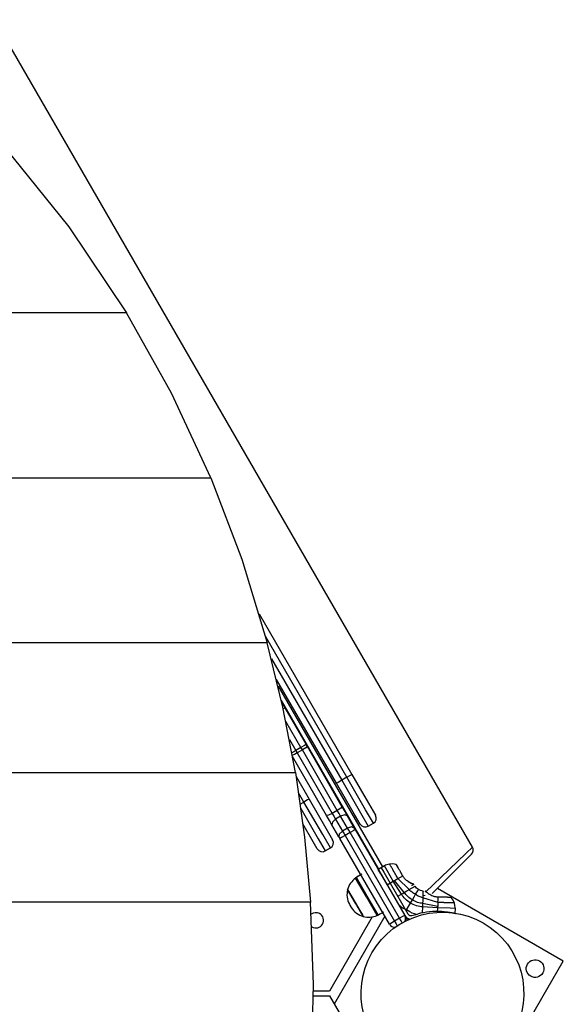
# Model space of a CAD drawing. Units: inches. Extents: x 84 to 216, y 28 to 181.
# Drawn here: x 149 to 154, y 93 to 101 of the extents above; entities that cross this region are included whole.
import ezdxf

# ---------------------------------------------------------------- set-up
doc = ezdxf.new("R2010")
doc.units = ezdxf.units.IN
doc.header["$MEASUREMENT"] = 0
doc.layers.add('Ebene 1', color=7, linetype='Continuous')

# ---------------------------------------------------------------- blocks, each defined once
blk = doc.blocks.new('block 2')
at = {"layer": 'Ebene 1', "color": 179, "lineweight": 25, "true_color": 0x1a171b}
for points in [[(153.0732, 94.325), (149.0205, 101.3444)], [(149.1091, 100.2588), (149.6531, 99.586), (150.1414, 98.8584)], [(150.1414, 98.8584), (146.2629, 98.8584)], [(150.1414, 98.8584), (146.2629, 98.8584)], [(150.8556, 97.4587), (150.5231, 98.1752), (150.1414, 98.8584)], [(145.4547, 97.4587), (150.8556, 97.4587)], [(145.4547, 97.4587), (150.8556, 97.4587)], [(150.8556, 97.4587), (151.1177, 96.7689), (151.3344, 96.0586)], [(151.2652, 96.3045), (152.052, 94.9424)], [(151.3344, 96.0586), (144.6465, 96.0586)], [(151.3344, 96.0586), (144.6465, 96.0586)], [(152.0086, 94.9172), (151.321, 96.1078)], [(151.5721, 94.9585), (151.4667, 95.5125), (151.3344, 96.0586)], [(151.3699, 95.9235), (151.9652, 94.8921)], [(151.9222, 94.8672), (151.413, 95.7485)], [(151.4268, 95.691), (152.3118, 94.1576)], [(152.2801, 94.1386), (151.4543, 95.5687)], [(151.4588, 95.5494), (151.4616, 95.5442), (151.4643, 95.5401)], [(151.4643, 95.5401), (151.4616, 95.5439), (151.4591, 95.547)], [(151.4688, 95.5322), (151.465, 95.5377), (151.4602, 95.5432)], [(151.4643, 95.5401), (151.4688, 95.5322)], [(151.4688, 95.5322), (151.474, 95.5229), (151.4833, 95.5067)], [(151.4833, 95.5067), (151.4798, 95.5046), (151.4698, 95.4991)], [(151.4833, 95.5067), (151.6631, 95.1949)], [(151.62, 95.1701), (151.4926, 95.3912)], [(151.5225, 95.2393), (151.5766, 95.1453)], [(151.5766, 95.1453), (151.5584, 95.1346), (151.5432, 95.1256)], [(151.62, 95.1701), (151.5766, 95.1453)], [(151.5766, 95.1453), (151.5828, 95.1346), (151.5887, 95.1239)], [(151.6321, 95.1491), (151.5887, 95.1239)], [(151.6631, 95.1949), (151.6507, 95.188), (151.62, 95.1701)], [(151.6321, 95.1491), (151.6262, 95.1597), (151.62, 95.1701)], [(151.6714, 95.1811), (151.6614, 95.1687), (151.6321, 95.1491)], [(151.928, 94.6364), (151.6321, 95.1491)], [(151.6631, 95.1949), (151.6672, 95.1883), (151.6714, 95.1811)], [(151.6714, 95.1811), (151.9676, 94.6681)], [(151.5887, 95.1239), (151.5646, 95.1119), (151.547, 95.1053)], [(151.8374, 94.5934), (151.5491, 95.0926)], [(151.5887, 95.1239), (151.885, 94.6113)], [(144.0112, 94.9585), (151.5721, 94.9585)], [(144.0112, 94.9585), (151.5721, 94.9585)], [(151.5721, 94.9585), (151.649, 94.4108), (151.6993, 93.8585)], [(151.578, 94.9231), (151.6882, 94.7322)], [(151.9652, 94.8921), (151.9346, 94.8745), (151.9222, 94.8672)], [(152.0086, 94.9172), (151.9652, 94.8921)], [(151.9652, 94.8921), (152.124, 94.6168), (152.1902, 94.5024)], [(152.0086, 94.9172), (152.0393, 94.9348), (152.052, 94.9424)], [(152.2336, 94.5276), (152.1675, 94.6419), (152.0086, 94.9172)], [(152.052, 94.9424), (152.1933, 94.6971), (152.2519, 94.5958)], [(152.122, 94.5207), (152.0631, 94.6223), (151.9222, 94.8672)], [(151.6448, 94.7071), (151.5994, 94.7859)], [(151.6882, 94.7322), (151.6755, 94.725), (151.6448, 94.7071)], [(151.6882, 94.7322), (151.8298, 94.4873), (151.8881, 94.3856)], [(151.6135, 94.6891), (151.6448, 94.7071)], [(151.6183, 94.653), (151.7664, 94.3966), (151.8264, 94.2926)], [(151.8698, 94.3178), (151.804, 94.4314), (151.6448, 94.7071)], [(151.928, 94.6364), (151.885, 94.6113)], [(151.9676, 94.6681), (151.9576, 94.6561), (151.928, 94.6364)], [(151.9559, 94.5879), (151.9425, 94.6109), (151.928, 94.6364)], [(151.9676, 94.6681), (151.9911, 94.6278), (152.0128, 94.5899)], [(151.885, 94.6113), (151.8529, 94.5954), (151.8374, 94.5934)], [(151.8829, 94.5148), (151.8612, 94.5524), (151.8374, 94.5934)], [(151.9129, 94.563), (151.886, 94.5382), (151.8829, 94.5148)], [(151.885, 94.6113), (151.8994, 94.5865), (151.9129, 94.563)], [(151.9559, 94.5879), (151.9129, 94.563)], [(151.9129, 94.563), (151.9718, 94.4607)], [(152.0128, 94.5899), (151.9904, 94.5985), (151.9559, 94.5879)], [(152.0152, 94.4855), (151.9559, 94.5879)], [(152.0128, 94.5899), (152.072, 94.4873)], [(151.7582, 94.3109), (151.7244, 94.3691), (151.6352, 94.5238)], [(151.9418, 94.4125), (151.8829, 94.5148)], [(152.0152, 94.4855), (151.9718, 94.4607)], [(152.072, 94.4873), (152.0496, 94.4966), (152.0152, 94.4855)], [(152.0369, 94.4483), (152.0255, 94.468), (152.0152, 94.4855)], [(152.08, 94.4735), (152.0672, 94.4662), (152.0369, 94.4483)], [(152.072, 94.4873), (152.0758, 94.4811), (152.08, 94.4735)], [(152.08, 94.4735), (152.4999, 93.7462)], [(152.1902, 94.5024), (152.2336, 94.5276)], [(151.9718, 94.4607), (151.9449, 94.4363), (151.9418, 94.4125)], [(151.9501, 94.3984), (151.9456, 94.406), (151.9418, 94.4125)], [(151.9935, 94.4235), (151.9628, 94.406), (151.9501, 94.3984)], [(152.37, 93.6708), (151.9501, 94.3984)], [(151.9718, 94.4607), (151.9821, 94.4428), (151.9935, 94.4235)], [(152.0369, 94.4483), (151.9935, 94.4235)], [(151.9935, 94.4235), (152.4134, 93.6959)], [(152.4565, 93.7211), (152.0369, 94.4483)], [(151.8264, 94.2926), (151.8698, 94.3178)], [(152.6746, 93.9426), (152.8765, 94.1362), (153.0212, 94.2743), (153.0732, 94.325)], [(153.0652, 94.2647), (152.9698, 94.1693), (152.7325, 93.9316)], [(152.3011, 94.1507), (152.2749, 94.1359)], [(152.327, 94.1658), (152.2753, 94.1359)], [(152.3504, 94.006), (152.297, 94.098), (152.2753, 94.1359)], [(152.3011, 94.1507), (152.3228, 94.1124), (152.3759, 94.0208)], [(152.4021, 94.0359), (152.3494, 94.1279), (152.327, 94.1658)], [(152.4269, 94.1765), (152.3993, 94.1827), (152.3707, 94.1806)], [(152.442, 94.059), (152.4355, 94.0711), (152.4282, 94.0831), (152.4217, 94.0945), (152.4152, 94.1055), (152.409, 94.1166), (152.4028, 94.1266), (152.3976, 94.1362), (152.3924, 94.1455), (152.3879, 94.1531), (152.3835, 94.1607), (152.38, 94.1665), (152.3773, 94.172), (152.3749, 94.1758), (152.3735, 94.1786), (152.3718, 94.181)], [(152.4823, 94.0825), (152.482, 94.0825), (152.482, 94.0831), (152.4816, 94.0838), (152.4813, 94.0845), (152.481, 94.0849), (152.4806, 94.0856), (152.4803, 94.0859), (152.4803, 94.0866), (152.4799, 94.0869), (152.4796, 94.0873), (152.4792, 94.088), (152.4789, 94.0883), (152.4785, 94.089), (152.4785, 94.0893), (152.4782, 94.09), (152.4779, 94.0904), (152.4775, 94.0911), (152.4772, 94.0914), (152.4768, 94.0918), (152.4768, 94.0924), (152.4761, 94.0928), (152.4761, 94.0935), (152.4754, 94.0938), (152.4754, 94.0945), (152.4748, 94.0949), (152.4748, 94.0955), (152.4748, 94.0959), (152.4741, 94.0966), (152.4737, 94.0973), (152.4734, 94.0973), (152.473, 94.098), (152.4727, 94.0986), (152.4727, 94.0993), (152.4723, 94.0997), (152.471, 94.1021), (152.4696, 94.1042), (152.4686, 94.1062), (152.4672, 94.1086), (152.4658, 94.1107), (152.4648, 94.1131), (152.4634, 94.1155), (152.4624, 94.1176), (152.4596, 94.1217), (152.4572, 94.1259), (152.4548, 94.1303), (152.4524, 94.1341), (152.4503, 94.1383), (152.4475, 94.1421), (152.4455, 94.1462), (152.4434, 94.15), (152.4413, 94.1531), (152.4396, 94.1562), (152.4379, 94.1596), (152.4362, 94.1624), (152.4355, 94.1634), (152.4348, 94.1648), (152.4341, 94.1658), (152.4334, 94.1669), (152.4331, 94.1679), (152.432, 94.1689), (152.4314, 94.17), (152.4314, 94.1713), (152.4307, 94.1713), (152.4307, 94.172), (152.4307, 94.1724), (152.43, 94.1724), (152.43, 94.1727), (152.43, 94.1731), (152.4296, 94.1734), (152.4296, 94.1738), (152.4293, 94.1738), (152.4293, 94.1741), (152.4289, 94.1744), (152.4289, 94.1748), (152.4286, 94.1755), (152.4282, 94.1758), (152.4279, 94.1762), (152.4279, 94.1765), (152.4276, 94.1769), (152.4276, 94.1772), (152.4272, 94.1775), (152.4272, 94.1775), (152.4272, 94.1779)], [(152.4272, 94.1779), (152.4272, 94.1775), (152.4276, 94.1772), (152.4276, 94.1769), (152.4276, 94.1769), (152.4279, 94.1765), (152.4279, 94.1762), (152.4282, 94.1758), (152.4282, 94.1755), (152.4286, 94.1751), (152.4286, 94.1751), (152.4289, 94.1748), (152.4289, 94.1744), (152.4293, 94.1741), (152.4293, 94.1741), (152.4296, 94.1738), (152.4296, 94.1734), (152.43, 94.1731), (152.43, 94.1727), (152.4307, 94.1724), (152.4307, 94.172), (152.4307, 94.1713), (152.4307, 94.1713), (152.4314, 94.17), (152.432, 94.1689), (152.4331, 94.1679), (152.4334, 94.1669), (152.4341, 94.1658), (152.4348, 94.1648), (152.4355, 94.1634), (152.4362, 94.1624), (152.4379, 94.1596), (152.4396, 94.1562), (152.4403, 94.1551)], [(152.2656, 93.7462), (152.1743, 93.9043), (152.0831, 94.0625)], [(152.2732, 93.7507), (152.1816, 93.9088), (152.0906, 94.067)], [(152.4124, 94.0421), (152.4276, 94.0504), (152.442, 94.059)], [(152.442, 94.059), (152.4634, 94.0714), (152.4823, 94.0825)], [(152.5385, 93.9643), (152.442, 94.059)], [(152.5778, 94.0091), (152.5771, 94.0098), (152.5764, 94.0098), (152.5754, 94.0105), (152.574, 94.0108), (152.5723, 94.0115), (152.5688, 94.0129), (152.5643, 94.0149), (152.5595, 94.017), (152.554, 94.0194), (152.5385, 94.0277), (152.5209, 94.0384), (152.5151, 94.0425), (152.5092, 94.0473), (152.5034, 94.0525), (152.4982, 94.058), (152.4937, 94.0639), (152.4896, 94.0701), (152.4858, 94.0759), (152.4823, 94.0825)], [(152.3759, 94.0208), (152.35, 94.0056)], [(152.3504, 94.006), (152.4021, 94.0359)], [(152.3759, 94.0208), (152.5271, 93.759)], [(152.4021, 94.0359), (152.4072, 94.039), (152.4124, 94.0421)], [(152.4717, 93.926), (152.4021, 94.0359)], [(152.4961, 93.9402), (152.4124, 94.0421)], [(152.5257, 94.0359), (152.5261, 94.0356), (152.5268, 94.0353), (152.5271, 94.0349), (152.5275, 94.0346), (152.5282, 94.0342), (152.5285, 94.0339), (152.5292, 94.0335), (152.5295, 94.0335), (152.5299, 94.0332), (152.5306, 94.0328), (152.5309, 94.0325), (152.5313, 94.0322), (152.5319, 94.0318), (152.5323, 94.0315), (152.533, 94.0315), (152.5333, 94.0311), (152.5337, 94.0308), (152.5344, 94.0304), (152.535, 94.0301), (152.535, 94.0301), (152.5361, 94.0297), (152.5364, 94.0294), (152.5368, 94.0291), (152.5371, 94.0287), (152.5378, 94.0287), (152.5381, 94.0284), (152.5395, 94.0277), (152.5406, 94.027), (152.5416, 94.0263), (152.543, 94.0256), (152.544, 94.0249), (152.545, 94.0242), (152.5461, 94.0235), (152.5471, 94.0235), (152.5485, 94.0225), (152.5492, 94.0222), (152.5499, 94.0215), (152.5512, 94.0211), (152.5523, 94.0204), (152.5533, 94.0201), (152.5543, 94.0194), (152.5554, 94.0191), (152.5564, 94.0187), (152.5574, 94.018), (152.5585, 94.0177), (152.5592, 94.0173), (152.5602, 94.0167), (152.5612, 94.0163), (152.5619, 94.016)], [(152.5385, 93.9643), (152.5874, 93.9929)], [(152.5557, 94.0032), (152.5571, 94.0012), (152.5585, 93.9991)], [(152.5778, 94.0091), (152.5585, 93.9987)], [(152.5585, 93.9991), (152.5585, 93.9987)], [(152.6164, 93.965), (152.6002, 93.977), (152.5874, 93.9929)], [(153.8438, 93.359), (152.7762, 93.9753)], [(152.0155, 93.9657), (152.051, 93.9043), (152.1192, 93.7862)], [(152.1478, 93.7362), (152.082, 93.8509), (152.0155, 93.9657)], [(152.441, 93.9081), (152.4717, 93.926)], [(152.4717, 93.926), (152.4837, 93.9329), (152.4961, 93.9402)], [(152.5478, 93.8506), (152.5368, 93.8575), (152.5257, 93.8654), (152.5137, 93.8751), (152.5027, 93.8857), (152.4941, 93.895), (152.4858, 93.905), (152.4785, 93.9154), (152.4717, 93.926)], [(152.4961, 93.9402), (152.5185, 93.9533), (152.5385, 93.9643)], [(152.565, 93.8792), (152.555, 93.8847), (152.5454, 93.8906), (152.535, 93.8985), (152.5247, 93.9068), (152.5164, 93.9147), (152.5092, 93.9229), (152.5023, 93.9312), (152.4961, 93.9402)], [(152.5922, 93.9254), (152.585, 93.9285), (152.5778, 93.9323), (152.5695, 93.9367), (152.5612, 93.9426), (152.555, 93.9474), (152.5492, 93.9529), (152.5437, 93.9584), (152.5385, 93.9643)], [(152.565, 93.8792), (152.5798, 93.9037), (152.5922, 93.9254)], [(152.5922, 93.9254), (152.6102, 93.9546), (152.6164, 93.965)], [(152.6529, 93.8961), (152.6456, 93.8975), (152.6387, 93.8995), (152.6305, 93.9023), (152.6226, 93.9061), (152.6139, 93.9105), (152.6057, 93.9154), (152.5991, 93.9198), (152.5922, 93.9254)], [(152.6546, 93.9529), (152.6346, 93.9564), (152.6164, 93.965)], [(152.6529, 93.8961), (152.6518, 93.873), (152.6508, 93.8472)], [(152.6546, 93.9526), (152.6542, 93.9429), (152.6536, 93.9229), (152.6529, 93.8961)], [(152.7814, 93.8558), (152.6529, 93.8961)], [(152.6739, 93.914), (152.6536, 93.9123)], [(152.7828, 93.9019), (152.7772, 93.9019), (152.7721, 93.9019), (152.7662, 93.9026), (152.761, 93.9033), (152.7555, 93.9043), (152.75, 93.9061), (152.7449, 93.9074), (152.7397, 93.9092), (152.7304, 93.9133), (152.7214, 93.9174), (152.7132, 93.9226), (152.7052, 93.9274), (152.6987, 93.9319), (152.6921, 93.9367), (152.687, 93.9409), (152.6822, 93.9447), (152.6787, 93.9474), (152.676, 93.9495), (152.6746, 93.9509), (152.6735, 93.9515)], [(152.7814, 93.8558), (152.7821, 93.8799), (152.7828, 93.9019)], [(152.8933, 93.8981), (152.893, 93.8981), (152.8926, 93.8981), (152.8923, 93.8981), (152.892, 93.8981), (152.892, 93.8981), (152.8916, 93.8981), (152.8913, 93.8981), (152.8909, 93.8981), (152.8906, 93.8981), (152.8902, 93.8981), (152.8902, 93.8981), (152.8899, 93.8981), (152.8895, 93.8981), (152.8892, 93.8981), (152.8889, 93.8985), (152.8885, 93.8985), (152.8882, 93.8985), (152.8878, 93.8985), (152.8875, 93.8985), (152.8868, 93.8985), (152.8864, 93.8985), (152.8861, 93.8985), (152.8858, 93.8985), (152.8854, 93.8985), (152.8844, 93.8985), (152.883, 93.8985), (152.882, 93.8985), (152.8806, 93.8985), (152.8796, 93.8988), (152.8782, 93.8988), (152.8768, 93.8988), (152.8754, 93.8988), (152.872, 93.8992), (152.8685, 93.8992), (152.8647, 93.8992), (152.861, 93.8995), (152.8585, 93.8995), (152.8551, 93.8995), (152.8523, 93.8999), (152.8496, 93.8999), (152.8465, 93.8999), (152.8434, 93.8999), (152.8386, 93.9002), (152.8337, 93.9002), (152.8286, 93.9006), (152.8234, 93.9006), (152.821, 93.9006), (152.8186, 93.9009), (152.8162, 93.9009), (152.8131, 93.9009), (152.8107, 93.9009), (152.8082, 93.9012), (152.8055, 93.9012), (152.8031, 93.9012), (152.802, 93.9012), (152.801, 93.9012), (152.8, 93.9012), (152.7983, 93.9012), (152.7972, 93.9016), (152.7962, 93.9016), (152.7952, 93.9016), (152.7941, 93.9016), (152.7931, 93.9016), (152.7917, 93.9016), (152.7907, 93.9016), (152.7896, 93.9016), (152.7886, 93.9016), (152.7876, 93.9019), (152.7865, 93.9019), (152.7852, 93.9019), (152.7838, 93.9019), (152.7828, 93.9019)], [(152.9223, 93.8499), (152.9102, 93.8758), (152.8923, 93.8971)], [(151.6993, 93.8585), (144.0574, 93.8585)], [(151.6993, 93.8585), (144.0574, 93.8585)], [(151.7082, 92.4588), (151.7248, 93.1588), (151.6993, 93.8585)], [(152.0307, 93.8399), (152.0352, 93.8323), (152.0431, 93.8186)], [(152.0431, 93.8186), (152.0458, 93.8137), (152.0465, 93.812)], [(152.4493, 93.8348), (152.4655, 93.822), (152.482, 93.8106), (152.4975, 93.8017), (152.5137, 93.7934)], [(152.5137, 93.7934), (152.5478, 93.8506)], [(152.5478, 93.8506), (152.565, 93.8792)], [(152.6501, 93.8186), (152.6387, 93.8199), (152.6274, 93.8213), (152.6136, 93.8237), (152.5998, 93.8272), (152.5853, 93.832), (152.5712, 93.8382), (152.5592, 93.8441), (152.5478, 93.8506)], [(152.6508, 93.8472), (152.6412, 93.8485), (152.6315, 93.8503), (152.6198, 93.853), (152.6084, 93.8568), (152.5964, 93.8616), (152.5843, 93.8675), (152.5743, 93.873), (152.565, 93.8792)], [(152.6501, 93.8186), (152.6484, 93.7669)], [(152.6508, 93.8472), (152.6505, 93.833), (152.6501, 93.8186)], [(152.78, 93.8096), (152.6501, 93.8186)], [(152.7803, 93.8213), (152.6508, 93.8472)], [(152.7786, 93.7731), (152.78, 93.8096)], [(152.78, 93.8096), (152.78, 93.8151), (152.7803, 93.8213)], [(152.9299, 93.8044), (152.8858, 93.8062), (152.78, 93.8096)], [(152.7814, 93.8558), (152.7807, 93.8389), (152.7803, 93.8213)], [(152.9223, 93.8509), (152.9212, 93.8509), (152.9202, 93.8509), (152.9188, 93.8513), (152.9168, 93.8513), (152.915, 93.8513), (152.913, 93.8513), (152.9106, 93.8513), (152.9082, 93.8516), (152.9054, 93.8516), (152.9033, 93.8516), (152.9013, 93.8516), (152.8995, 93.8516), (152.8975, 93.8516), (152.8954, 93.852), (152.893, 93.852), (152.8906, 93.852), (152.8878, 93.852), (152.8851, 93.8523), (152.8823, 93.8523), (152.8796, 93.8523), (152.8768, 93.8523), (152.8727, 93.8527), (152.8682, 93.8527), (152.8644, 93.853), (152.8603, 93.853), (152.8558, 93.853), (152.8513, 93.8534), (152.8472, 93.8534), (152.843, 93.8534), (152.8389, 93.8537), (152.8348, 93.8537), (152.831, 93.854), (152.8265, 93.854), (152.8227, 93.854), (152.8189, 93.8544), (152.8151, 93.8544), (152.811, 93.8547), (152.8096, 93.8547), (152.8082, 93.8547), (152.8069, 93.8547), (152.8055, 93.8547), (152.8041, 93.8547), (152.8027, 93.8551), (152.8014, 93.8551), (152.8, 93.8551), (152.7983, 93.8551), (152.7969, 93.8551), (152.7955, 93.8551), (152.7941, 93.8551), (152.7931, 93.8551), (152.7917, 93.8554), (152.7903, 93.8554), (152.789, 93.8554), (152.7879, 93.8554), (152.7865, 93.8554), (152.7852, 93.8554), (152.7838, 93.8554), (152.7824, 93.8554), (152.7814, 93.8558)], [(152.9299, 93.8044), (152.9257, 93.8279), (152.9219, 93.8513)], [(152.9285, 93.7659), (152.9299, 93.8044)], [(152.224, 93.7331), (151.8612, 93.1044)], [(152.3311, 93.7386), (151.9012, 92.9942)], [(152.1192, 93.7862), (152.1406, 93.7497), (152.1478, 93.7362)], [(152.4565, 93.7211), (152.4134, 93.6959)], [(152.4999, 93.7462), (152.4872, 93.7386), (152.4565, 93.7211)], [(152.4782, 93.6839), (152.4689, 93.7001), (152.4565, 93.7211)], [(152.5009, 93.7441), (152.4999, 93.7462)], [(152.5254, 93.7032), (152.5044, 93.739)], [(152.5137, 93.7934), (152.5102, 93.7879)], [(152.5988, 93.7528), (152.5812, 93.7583), (152.5619, 93.7659), (152.5437, 93.7752), (152.5285, 93.7838), (152.5137, 93.7934)], [(152.5605, 93.7448), (152.6091, 93.7576)], [(152.8138, 93.7789), (152.8144, 93.7789), (152.8155, 93.7789), (152.8162, 93.7789), (152.8169, 93.7789), (152.8175, 93.7789), (152.8182, 93.7789), (152.8189, 93.7789), (152.8196, 93.7786), (152.8203, 93.7786), (152.8206, 93.7786), (152.8213, 93.7786), (152.822, 93.7786), (152.8227, 93.7786), (152.8234, 93.7786), (152.8241, 93.7786), (152.8248, 93.7786), (152.8255, 93.7783), (152.8262, 93.7783), (152.8268, 93.7783), (152.8275, 93.7783), (152.8286, 93.7783), (152.8293, 93.7783), (152.8299, 93.7783), (152.8303, 93.7779), (152.831, 93.7779), (152.8317, 93.7779), (152.8324, 93.7779), (152.833, 93.7779), (152.8337, 93.7779), (152.8344, 93.7779), (152.8351, 93.7776), (152.8358, 93.7776), (152.8365, 93.7776), (152.8372, 93.7776), (152.8379, 93.7776), (152.8386, 93.7776), (152.8389, 93.7772), (152.8396, 93.7772), (152.8403, 93.7772), (152.841, 93.7772), (152.8417, 93.7772), (152.8424, 93.7772), (152.8434, 93.7769), (152.8441, 93.7769), (152.8448, 93.7769), (152.8455, 93.7769), (152.8458, 93.7769), (152.8465, 93.7769), (152.8472, 93.7765), (152.8479, 93.7765), (152.8486, 93.7765), (152.8492, 93.7765), (152.8499, 93.7765), (152.8506, 93.7762), (152.851, 93.7762), (152.8517, 93.7762), (152.8523, 93.7762), (152.853, 93.7762), (152.8537, 93.7758), (152.8544, 93.7758), (152.8551, 93.7758), (152.8558, 93.7758), (152.8565, 93.7758), (152.8572, 93.7752), (152.8579, 93.7752), (152.8585, 93.7752), (152.8592, 93.7752), (152.8599, 93.7752), (152.8603, 93.7752), (152.861, 93.7752), (152.8616, 93.7752), (152.8623, 93.7752), (152.863, 93.7745), (152.8637, 93.7745), (152.8641, 93.7745), (152.8647, 93.7745), (152.8654, 93.7745), (152.8661, 93.7745), (152.8668, 93.7745), (152.8675, 93.7745), (152.8678, 93.7745), (152.8685, 93.7738), (152.8692, 93.7738), (152.8699, 93.7738), (152.8706, 93.7738), (152.8709, 93.7734), (152.8716, 93.7734), (152.8727, 93.7734), (152.8734, 93.7734), (152.8734, 93.7734), (152.8744, 93.7731), (152.8751, 93.7731), (152.8758, 93.7731), (152.8765, 93.7731), (152.8768, 93.7727), (152.8775, 93.7727), (152.8782, 93.7727), (152.8789, 93.7724), (152.8792, 93.7724), (152.8799, 93.7724), (152.8806, 93.7724), (152.8813, 93.7721), (152.8816, 93.7721), (152.8823, 93.7721), (152.883, 93.7721), (152.8833, 93.7717), (152.884, 93.7717), (152.8847, 93.7717), (152.8851, 93.7717), (152.8858, 93.7714), (152.8864, 93.7714), (152.8875, 93.7714), (152.8878, 93.7714), (152.8885, 93.771), (152.8892, 93.771), (152.8895, 93.771), (152.8902, 93.7707), (152.8909, 93.7707), (152.8913, 93.7707), (152.892, 93.7707), (152.8926, 93.7703), (152.893, 93.7703), (152.8937, 93.7703), (152.8944, 93.7703), (152.8947, 93.77), (152.8954, 93.77), (152.8957, 93.77), (152.8964, 93.7696), (152.8971, 93.7696), (152.8975, 93.7696), (152.8982, 93.7696), (152.8985, 93.7693), (152.8992, 93.7693), (152.8999, 93.7693), (152.9006, 93.769), (152.9013, 93.769), (152.9013, 93.769), (152.902, 93.769), (152.9026, 93.7686), (152.9033, 93.7686), (152.904, 93.7686), (152.9044, 93.7683), (152.9051, 93.7683), (152.9054, 93.7683), (152.9061, 93.7683), (152.9064, 93.7679), (152.9071, 93.7679), (152.9075, 93.7679), (152.9082, 93.7676), (152.9085, 93.7676), (152.9092, 93.7676), (152.9095, 93.7676), (152.9102, 93.7672), (152.9106, 93.7672), (152.9113, 93.7672), (152.9116, 93.7669), (152.9123, 93.7669), (152.9126, 93.7669), (152.9133, 93.7669), (152.9137, 93.7665), (152.9144, 93.7665), (152.9147, 93.7665), (152.915, 93.7662), (152.9157, 93.7662), (152.9161, 93.7662), (152.9168, 93.7662), (152.9175, 93.7659), (152.9181, 93.7659), (152.9185, 93.7659), (152.9188, 93.7655), (152.9195, 93.7655), (152.9199, 93.7655), (152.9206, 93.7655), (152.9209, 93.7652), (152.9212, 93.7652), (152.9219, 93.7652), (152.9223, 93.7648), (152.9226, 93.7648), (152.9233, 93.7648), (152.9237, 93.7648), (152.924, 93.7645), (152.9247, 93.7645), (152.925, 93.7645), (152.9254, 93.7641), (152.9261, 93.7641), (152.9264, 93.7641), (152.9268, 93.7641), (152.9271, 93.7638), (152.9278, 93.7638), (152.9281, 93.7638), (152.9285, 93.7634), (152.9288, 93.7634), (152.9299, 93.7634)], [(152.8138, 93.7745), (152.8138, 93.7789)], [(152.4134, 93.6959), (152.3828, 93.6783), (152.37, 93.6708)], [(152.4134, 93.6959), (152.4262, 93.6735), (152.4355, 93.658)], [(153.119, 92.1032), (153.8438, 93.359)], [(151.8612, 93.1044), (151.7248, 93.1044)], [(151.7248, 93.0644), (151.8612, 93.0644)], [(151.8612, 93.0644), (152.0644, 92.712)]]:
    blk.add_lwpolyline(points, dxfattribs=at)
for points in [[(152.2336, 94.5276), (152.2574, 94.5413), (152.2656, 94.572), (152.2519, 94.5958)], [(152.122, 94.5207), (152.1354, 94.4972), (152.1668, 94.4886), (152.1902, 94.5024)], [(151.8698, 94.3178), (151.8936, 94.3312), (151.9015, 94.3619), (151.8881, 94.3856)], [(151.7582, 94.3109), (151.772, 94.2868), (151.803, 94.2788), (151.8264, 94.2926)], [(153.0652, 94.2647), (153.0814, 94.2806), (153.0845, 94.3054), (153.0732, 94.3246)], [(152.3718, 94.181), (152.3559, 94.1789), (152.3407, 94.1741), (152.327, 94.1658)], [(152.0831, 94.0625), (152.0496, 94.039), (152.0259, 94.0049), (152.0155, 93.9657)], [(152.1278, 94.0911), (152.1127, 94.0825), (152.0975, 94.0728), (152.0831, 94.0625)], [(152.1354, 94.0955), (152.1199, 94.0869), (152.1051, 94.0773), (152.0903, 94.067)], [(152.0155, 93.9657), (152.0042, 93.9236), (152.01, 93.8785), (152.0307, 93.8399)], [(152.0307, 93.8399), (152.0359, 93.8306), (152.041, 93.8213), (152.0465, 93.812)], [(152.0465, 93.812), (152.0696, 93.7752), (152.1058, 93.7479), (152.1478, 93.7362)], [(152.1478, 93.7362), (152.1871, 93.7255), (152.2288, 93.729), (152.2653, 93.7462)], [(152.2656, 93.7462), (152.2815, 93.7538), (152.2977, 93.7621), (152.3128, 93.7707)], [(152.2732, 93.7507), (152.2894, 93.7583), (152.3053, 93.7662), (152.3204, 93.7752)], [(152.4999, 93.6959), (152.5089, 93.7114), (152.5089, 93.7304), (152.4999, 93.7462)], [(152.5009, 93.7441), (152.5096, 93.7293), (152.524, 93.719), (152.5406, 93.7156)], [(152.5271, 93.759), (152.5337, 93.7476), (152.5475, 93.7417), (152.5605, 93.7448)], [(152.8138, 93.7789), (152.7449, 93.7824), (152.6756, 93.7752), (152.6091, 93.7576)], [(151.7117, 93.6491), (151.7423, 93.6301), (151.7837, 93.6401), (151.8019, 93.6721)], [(152.37, 93.6708), (152.38, 93.6535), (152.3993, 93.6442), (152.4193, 93.6463)]]:
    blk.add_open_spline(points, degree=3, dxfattribs=at)
for points, knots in [([(152.2219, 93.4293), (152.0314, 93.0999), (152.1447, 92.6772), (152.4748, 92.487), (152.8041, 92.2965), (153.2268, 92.4099), (153.4173, 92.7396), (153.6072, 93.0693), (153.4942, 93.4916), (153.1645, 93.6818), (152.8365, 93.8713), (152.411, 93.7572), (152.2219, 93.4293), (152.2219, 93.4293), (152.2219, 93.4293), (152.2219, 93.4293)], [0, 0, 0, 0, 1, 1, 1, 2, 2, 2, 3, 3, 3, 4, 4, 4, 5, 5, 5, 5]), ([(151.8019, 93.6721), (151.8198, 93.7032), (151.8092, 93.7428), (151.7782, 93.761), (151.7551, 93.7738), (151.7268, 93.7717), (151.7055, 93.7555)], [0, 0, 0, 0, 1, 1, 1, 2, 2, 2, 2]), ([(153.54, 93.3325), (153.519, 93.2966), (153.5314, 93.2508), (153.5675, 93.2301), (153.603, 93.2091), (153.6492, 93.2215), (153.6699, 93.2574), (153.6905, 93.2932), (153.6781, 93.3394), (153.6423, 93.3597), (153.6065, 93.3803), (153.5603, 93.3679), (153.54, 93.3325), (153.54, 93.3325), (153.54, 93.3325), (153.54, 93.3325)], [0, 0, 0, 0, 1, 1, 1, 2, 2, 2, 3, 3, 3, 4, 4, 4, 5, 5, 5, 5])]:
    blk.add_open_spline(points, degree=3, knots=knots, dxfattribs=at)

msp = doc.modelspace()

# ---------------------------------------------------------------- block references
at = {"layer": 'Ebene 1'}
msp.add_blockref('block 2', (0, 0), dxfattribs=at)

doc.saveas('drawing.dxf')
